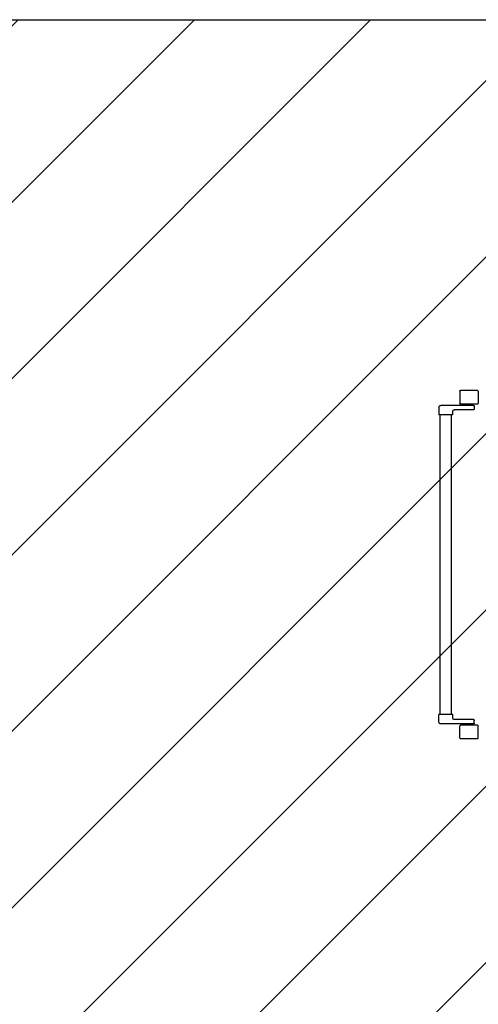
# Model space of a CAD drawing. Units: millimetres. Extents: x -212587 to -128587, y -20923 to 56377.
# Drawn here: x -164051 to -162883, y 49809 to 52316 of the extents above; entities that cross this region are included whole.
import ezdxf

# ---------------------------------------------------------------- set-up
doc = ezdxf.new("R2010")
doc.units = ezdxf.units.MM
doc.header["$LTSCALE"] = 1000
doc.linetypes.add('DASHDOT', pattern=[1, 0.5, -0.25, 0, -0.25])
doc.layers.add('ANTIPANICO', color=2, linetype='Continuous')
doc.layers.add('BLOCCHIMURATURA', color=5, linetype='Continuous')
doc.layers.add('POLI', color=7, linetype='Continuous', plot=False)

# ---------------------------------------------------------------- blocks, each defined once
blk = doc.blocks.new('A$C08B45F4F')
at = {"layer": 'ANTIPANICO', "linetype": 'Continuous'}
for p, q in [((1586.1, 953.6), (1586.1, 922.6)), ((1631.1, 955.6), (1588.1, 955.6)), ((1633.1, 953.6), (1633.1, 922.6)), ((1533.1, 912.6), (1533.1, 893.6)), ((1621.1, 917.6), (1538.1, 917.6)), ((1621.1, 906.6), (1573.1, 906.6)), ((1631.1, 920.6), (1588.1, 920.6)), ((1605.6, 920.6), (1605.6, 917.6)), ((1613.6, 920.6), (1613.6, 917.6)), ((1623.1, 915.6), (1623.1, 908.6)), ((1568.1, 893.6), (1533.1, 893.6)), ((1536.1, 893.6), (1536.1, 446.8)), ((1565.1, 893.7), (1565.1, 446.8)), ((1568.1, 901.6), (1568.1, 893.6)), ((1536.1, 446.8), (1536.1, 263.4)), ((1565.1, 446.8), (1565.1, 263.4)), ((1536.1, 263.4), (1536.1, 156.1)), ((1565.1, 263.4), (1565.1, 156.1)), ((1536.1, 156.1), (1536.1, 130.7)), ((1565.1, 156.1), (1565.1, 130.6)), ((1533, 111.5), (1533, 130.5)), ((1568, 130.5), (1533, 130.5)), ((1568, 122.5), (1568, 130.5)), ((1621, 106.5), (1538, 106.5)), ((1621, 117.5), (1573, 117.5)), ((1586, 70.5), (1586, 101.5)), ((1631, 103.5), (1588, 103.5)), ((1605.5, 103.5), (1605.5, 106.5)), ((1613.5, 103.5), (1613.5, 106.5)), ((1623, 108.5), (1623, 115.5)), ((1633, 70.5), (1633, 101.5)), ((1631, 68.5), (1588, 68.5))]:
    blk.add_line(p, q, dxfattribs=at)
for centre, radius, start, end in [((1588.1, 953.6), 2, 90, 180), ((1631.1, 953.6), 2, 0, 90), ((1538.1, 912.6), 5, 90, 180), ((1573.1, 901.6), 5, 90, 180), ((1588.1, 922.6), 2, 180, 270), ((1621.1, 915.6), 2, 0, 90), ((1621.1, 908.6), 2, 270, 0), ((1631.1, 922.6), 2, 270, 0), ((1538, 111.5), 5, 180, 270), ((1573, 122.5), 5, 180, 270), ((1588, 101.5), 2, 90, 180), ((1621, 115.5), 2, 0, 90), ((1621, 108.5), 2, 270, 0), ((1631, 101.5), 2, 0, 90), ((1588, 70.5), 2, 180, 270), ((1631, 70.5), 2, 270, 0)]:
    blk.add_arc(centre, radius, start, end, dxfattribs=at)

msp = doc.modelspace()

# ---------------------------------------------------------------- hatches: boundary and pattern name
h = msp.add_hatch()
h.set_pattern_fill('ANSI31', color=8, scale=100, style=0)
h.set_pattern_definition([(45, (7177424.5, 13102544.04), (-224.506403, 224.506403), [])])
h.paths.add_polyline_path([(-209933.3, 52315.7), (-151624.3, 52315.7), (-151624.3, 44763.9), (-151624.3, 43442.7), (-151624.3, 42592.7), (-154263.2, 42592.7), (-154263.2, 34772.7), (-154263.2, 32061.2), (-154263.2, 30978.7), (-151624.3, 30978.7), (-151624.3, 29867.3), (-151624.3, 27953.7), (-158504.7, 27965.8), (-158504.7, 28028.7), (-162466.7, 28028.7), (-162466.7, 29166.2), (-164829.7, 29166.2), (-164829.7, 27142.7), (-169750.7, 27142.7), (-172254.7, 27142.7), (-172254.7, 30727.2), (-172254.7, 34707.7), (-172254.7, 45982.7), (-175697.7, 45982.7), (-175997.7, 45982.7), (-175997.7, 48092.8), (-175977.7, 48092.8), (-175977.7, 50292), (-176967.7, 50292), (-176967.7, 50377), (-179554.7, 50377), (-179764.7, 50377), (-179764.7, 45692.7), (-184017.2, 45692.7), (-184017.2, 42593.3), (-195457.7, 42593.3), (-195457.7, 43333.3), (-209933.3, 43333.3)])

# ---------------------------------------------------------------- linework, layer by layer
at = {"linetype": 'DASHDOT'}
msp.add_line((-209933.3, 52315.7, 0), (-151624.3, 52315.7, 0), dxfattribs=at)
at = {"layer": 'POLI', "elevation": 0}
msp.add_lwpolyline([(-209933.3, 52315.7), (-151624.3, 52315.7), (-151624.3, 44763.9), (-151624.3, 43442.7), (-151624.3, 42592.7), (-154263.2, 42592.7), (-154263.2, 34772.7), (-154263.2, 32061.2), (-154263.2, 30978.7), (-151624.3, 30978.7), (-151624.3, 29867.3), (-151624.3, 27953.7), (-158504.7, 27965.8), (-158504.7, 28028.7), (-162466.7, 28028.7), (-162466.7, 29166.2), (-164829.7, 29166.2), (-164829.7, 27142.7), (-169750.7, 27142.7), (-172254.7, 27142.7)], dxfattribs=at)

# ---------------------------------------------------------------- block references
at = {"layer": 'BLOCCHIMURATURA', "xscale": -1, "rotation": 180}
msp.add_blockref('A$C08B45F4F', (-164516.1, 51440.3, 0), dxfattribs=at)

doc.saveas('drawing.dxf')
